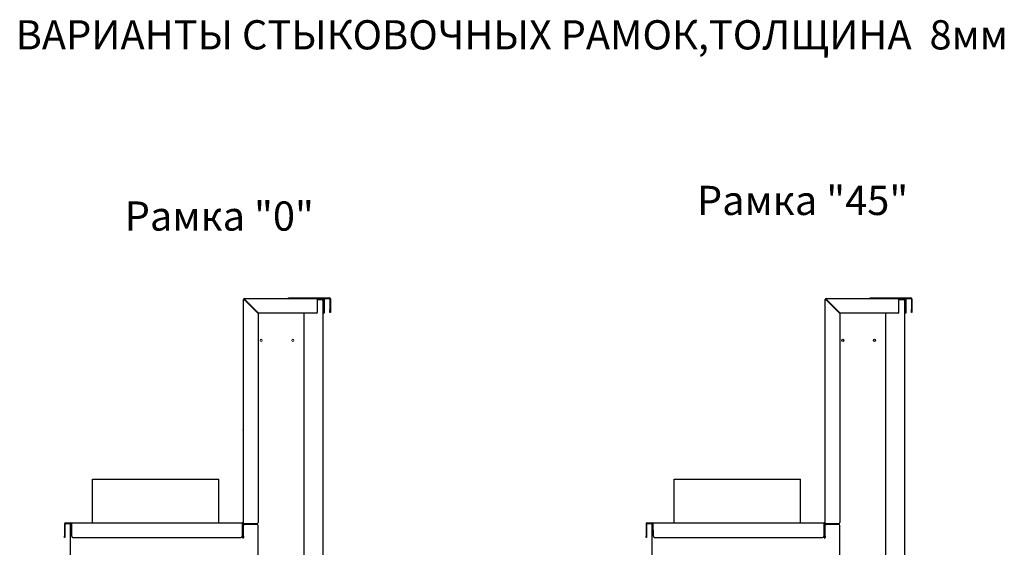
# Model space of a CAD drawing. Units: millimetres. Extents: x 847 to 12612, y -6787 to 3663.
# Drawn here: x 1374 to 3397, y -2975 to -1891 of the extents above; entities that cross this region are included whole.
import ezdxf

# ---------------------------------------------------------------- set-up
doc = ezdxf.new("R2010")
doc.units = ezdxf.units.MM
doc.header["$MEASUREMENT"] = 0
for name, color, linetype, lineweight in [('0_Ном._пера__1', 7, 'Continuous', 15), ('Default_Ном._пера__1', 7, 'Continuous', 15), ('Default_Ном._пера__21', 7, 'Continuous', 30), ('Default_Ном._пера__7', 7, 'Continuous', 15)]:
    doc.layers.add(name, color=color, linetype=linetype, lineweight=lineweight)
doc.styles.add('СГЕНЕРИР_СТИЛЬ_1', font='arial.ttf')
doc.styles.add('СГЕНЕРИР_СТИЛЬ_2', font='arialbd.ttf')
doc.dimstyles.new('СГЕНЕРИР_СТИЛЬ__3', dxfattribs={"dimtxt": 45.999999, "dimasz": 36.714976, "dimexe": 0.18, "dimexo": 0.0625, "dimgap": 0, "dimtad": 1, "dimtih": 1, "dimtoh": 1, "dimdec": 0, "dimzin": 0, "dimdsep": 46, "dimtxsty": 'СГЕНЕРИР_СТИЛЬ_1', "dimblk": 'ARROWHEAD_3', "dimblk1": 'ARROWHEAD_3', "dimblk2": 'ARROWHEAD_3', "dimcen": 0.09, "dimclrd": 7, "dimclre": 7, "dimclrt": 7, "dimazin": 0, "dimtfac": 1, "dimtdec": 4, "dimtmove": 0, "dimatfit": 3, "dimfxl": 0, "dimtolj": 1, "dimtzin": 0, "dimarcsym": 0})

# ---------------------------------------------------------------- blocks, each defined once
blk = doc.blocks.new('*D56')
at = {"layer": '0_Ном._пера__1', "color": 7, "linetype": 'Continuous', "lineweight": 15}
for p, q in [((1477.7, -4480.1), (1477.7, -4407.6)), ((2011.9, -4480.1), (2011.9, -4407.6)), ((1477.7, -4443.8), (1515, -4433.8)), ((1477.7, -4443.8), (2011.9, -4443.8)), ((1477.7, -4443.8), (1515, -4453.8)), ((2011.9, -4443.8), (1974.5, -4433.8)), ((2011.9, -4443.8), (1974.5, -4453.8))]:
    blk.add_line(p, q, dxfattribs=at)
at = {"layer": '0_Ном._пера__1', "color": 7, "lineweight": 15, "insert": (1692.4, -4434.6), "char_height": 46, "attachment_point": 7, "style": 'СГЕНЕРИР_СТИЛЬ_1'}
blk.add_mtext('\\A1;534', dxfattribs=at)
blk = doc.blocks.new('ARROWHEAD_3')
at = {"color": 0, "linetype": 'Continuous', "lineweight": 0}
blk.add_line((0, 0), (-1, 0), dxfattribs=at)
at = {"color": 0, "linetype": 'Continuous', "lineweight": 0, "flags": 128}
blk.add_lwpolyline([(-1, 0.2679), (0, 0), (-1, -0.2679)], dxfattribs=at)

msp = doc.modelspace()

# ---------------------------------------------------------------- linework, layer by layer
at = {"layer": 'Default_Ном._пера__21', "color": 7, "linetype": 'Continuous', "lineweight": 30}
for p, q in [((1833.5, -2925.7), (1833.4, -2465.7)), ((1833.4, -2465.7), (1834.4, -2465.7)), ((1835.4, -2463.7), (1987.2, -2463.7)), ((1835.4, -2463.7), (1835.4, -2464.7)), ((1835.4, -2466.7), (1863.4, -2494.7)), ((1836.4, -2465.7), (1864.4, -2493.7)), ((1925.9, -2462.7), (1931.9, -2462.7)), ((1925.9, -2463.7), (1925.9, -2462.7)), ((1931.9, -2462.7), (2009.9, -2462.7)), ((1985.2, -2491.7), (1985.2, -2465.7)), ((1995.4, -2466.7), (1985.2, -2466.7)), ((1987.2, -2464.7), (1987.2, -2463.7)), ((1987.2, -2463.7), (1997.4, -2463.7)), ((1987.2, -2464.7), (1997.4, -2464.7)), ((1994.4, -2465.7), (1995.4, -2465.7)), ((1995.4, -2466.7), (1997.4, -2466.7)), ((1997.4, -2464.7), (1997.4, -2463.7)), ((1997.4, -2463.7), (2009.9, -2463.7)), ((1997.5, -3275.7), (1997.4, -2466.7)), ((1998.4, -2465.7), (1998.4, -2491.7)), ((1999.4, -2465.7), (1999.4, -2491.7)), ((2010.9, -2464.7), (2010.9, -2486.7)), ((2011.9, -2464.7), (2011.9, -2486.7)), ((3028.6, -2925.7), (3028.5, -2465.7)), ((3028.5, -2465.7), (3029.5, -2465.7)), ((3030.5, -2463.7), (3182.4, -2463.6)), ((3030.5, -2463.7), (3030.5, -2464.7)), ((3030.5, -2466.7), (3058.6, -2494.7)), ((3031.5, -2466.7), (3030.5, -2466.7)), ((3031.5, -2465.7), (3059.6, -2493.7)), ((3031.5, -2466.7), (3031.5, -2465.7)), ((3121, -2462.6), (3127, -2462.6)), ((3121, -2463.6), (3121, -2462.6)), ((3127, -2462.6), (3205, -2462.6)), ((3180.4, -2491.6), (3180.4, -2465.6)), ((3190.5, -2466.6), (3180.4, -2466.6)), ((3182.4, -2464.6), (3182.4, -2463.6)), ((3182.4, -2463.6), (3192.5, -2463.6)), ((3182.4, -2464.6), (3192.5, -2464.6)), ((3189.5, -2464.6), (3189.5, -2466.6)), ((3189.5, -2465.6), (3190.5, -2465.6)), ((3190.5, -2466.6), (3192.5, -2466.6)), ((3192.5, -2464.6), (3192.5, -2463.6)), ((3192.5, -2463.6), (3205, -2463.6)), ((3192.7, -3275.6), (3192.5, -2466.6)), ((3193.5, -2465.6), (3193.6, -2491.6)), ((3194.5, -2465.6), (3194.6, -2491.6)), ((3206, -2464.6), (3206.1, -2486.6)), ((3207, -2464.6), (3207.1, -2486.6)), ((2010.9, -2492.7), (2010.9, -2486.7)), ((2011.9, -2486.7), (2011.9, -2492.7)), ((3206.1, -2492.6), (3206.1, -2486.6)), ((3207.1, -2486.6), (3207.1, -2492.6)), ((1863.4, -2494.7), (1863.5, -2923.7)), ((1983.2, -2493.7), (1864.4, -2493.7)), ((1957.4, -2493.7), (1957.5, -3272.7)), ((1998.4, -2493.7), (1998.4, -2491.7)), ((1999.4, -2493.7), (1998.4, -2493.7)), ((1999.4, -2491.7), (1999.4, -2493.7)), ((2011.9, -2492.7), (2010.9, -2492.7)), ((3058.6, -2494.7), (3058.6, -2923.7)), ((3178.4, -2493.6), (3059.6, -2493.7)), ((3152.6, -2493.6), (3152.7, -3272.6)), ((3193.6, -2493.6), (3193.6, -2491.6)), ((3194.6, -2493.6), (3193.6, -2493.6)), ((3194.6, -2491.6), (3194.6, -2493.6)), ((3207.1, -2492.6), (3206.1, -2492.6)), ((1832.8, -2733.9), (1832.8, -2733.4)), ((3028, -2733.8), (3028, -2733.3)), ((1522.9, -2834.8), (1522.9, -2834.8)), ((1522.9, -2834.8), (1782.9, -2834.8)), ((1522.9, -2835.7), (1522.9, -2834.8)), ((1522.9, -2838.8), (1522.9, -2835.7)), ((1522.9, -2841.9), (1522.9, -2838.8)), ((1523, -2924.8), (1522.9, -2841.9)), ((1783, -2924.8), (1782.9, -2834.8)), ((2718.1, -2834.7), (2718.1, -2834.7)), ((2718.1, -2834.7), (2978.1, -2834.7)), ((2718.1, -2835.6), (2718.1, -2834.7)), ((2718.1, -2838.7), (2718.1, -2835.6)), ((2718.1, -2841.8), (2718.1, -2838.7)), ((2718.1, -2924.7), (2718.1, -2841.8)), ((2978.1, -2924.7), (2978.1, -2834.7)), ((1465.5, -2926.8), (1465.5, -2951.8)), ((1466.5, -2926.8), (1466.5, -2951.8)), ((1467.5, -2924.8), (1478.5, -2924.8)), ((1467.5, -2924.8), (1467.5, -2925.8)), ((1467.5, -2925.8), (1478.5, -2925.8)), ((1479.5, -2927.8), (1477.5, -2927.8)), ((1477.5, -2927.8), (1477.7, -4126.8)), ((1478.5, -2924.8), (1831, -2924.7)), ((1478.5, -2924.8), (1478.5, -2925.8)), ((1480.5, -2927.8), (1479.5, -2927.8)), ((1480.5, -2951.8), (1480.5, -2926.8)), ((1831, -2924.7), (1831.5, -2924.7)), ((1831, -2924.7), (1831, -2926.7)), ((1831, -2925.7), (1831.5, -2925.7)), ((1831, -2926.7), (1831, -2951.7)), ((1832, -2927.7), (1831, -2927.7)), ((1832, -2927.7), (1832, -2955.7)), ((1832.5, -2951.7), (1832.5, -2926.7)), ((1833.5, -2925.7), (1835.5, -2925.7)), ((1833.5, -2925.7), (1833.5, -2926.7)), ((1833.5, -2951.7), (1833.5, -2926.7)), ((1833.5, -2927.7), (1835.5, -2927.7)), ((1834.5, -2925.7), (1834.5, -2927.7)), ((1835.5, -2925.7), (1861.5, -2925.7)), ((1861.5, -2927.7), (1835.5, -2927.7)), ((1863.5, -3267.9), (1863.5, -2929.7)), ((2660.6, -2926.7), (2660.7, -2951.7)), ((2661.6, -2926.7), (2661.7, -2951.7)), ((2662.6, -2924.7), (2673.6, -2924.7)), ((2662.6, -2924.7), (2662.6, -2925.7)), ((2662.6, -2925.7), (2673.6, -2925.7)), ((2674.6, -2927.7), (2672.6, -2927.7)), ((2672.6, -2927.7), (2672.9, -4126.7)), ((2673.6, -2924.7), (3026.1, -2924.7)), ((2673.6, -2924.7), (2673.6, -2925.7)), ((2675.6, -2927.7), (2674.6, -2927.7)), ((2675.7, -2951.7), (2675.6, -2926.7)), ((3026.1, -2924.7), (3026.6, -2924.7)), ((3026.1, -2924.7), (3026.1, -2926.7)), ((3026.1, -2925.7), (3026.6, -2925.7)), ((3026.1, -2926.7), (3026.2, -2951.7)), ((3027.1, -2927.7), (3026.1, -2927.7)), ((3027.1, -2927.7), (3027.2, -2955.7)), ((3027.7, -2951.7), (3027.6, -2926.7)), ((3028.6, -2925.7), (3030.6, -2925.7)), ((3028.6, -2925.7), (3028.6, -2926.7)), ((3028.7, -2951.7), (3028.6, -2926.7)), ((3028.6, -2927.7), (3030.6, -2927.7)), ((3029.6, -2925.7), (3029.6, -2927.7)), ((3030.6, -2925.7), (3056.6, -2925.7)), ((3056.6, -2927.7), (3030.6, -2927.7)), ((3058.7, -3267.8), (3058.6, -2929.7)), ((1465.5, -2954.8), (1465.5, -2951.8)), ((1466.5, -2951.8), (1466.5, -2954.8)), ((1832.5, -2954.7), (1832.5, -2951.7)), ((1833.5, -2951.7), (1833.5, -2954.7)), ((1833.5, -2955.7), (1833.5, -2951.7)), ((2660.7, -2954.7), (2660.7, -2951.7)), ((2661.7, -2951.7), (2661.7, -2954.7)), ((3027.7, -2954.7), (3027.7, -2951.7)), ((3028.7, -2951.7), (3028.7, -2954.7)), ((3028.7, -2955.7), (3028.7, -2951.7)), ((1466.5, -2954.8), (1465.5, -2954.8)), ((1483.5, -2954.8), (1828, -2954.7)), ((1832, -2955.7), (1832.5, -2955.7)), ((1833.5, -2954.7), (1832.5, -2954.7)), ((2661.7, -2954.7), (2660.7, -2954.7)), ((2678.7, -2954.7), (3023.2, -2954.7)), ((3027.2, -2955.7), (3027.7, -2955.7)), ((3028.7, -2954.7), (3027.7, -2954.7))]:
    msp.add_line(p, q, dxfattribs=at)
for centre in [(3065.1, -2549.6), (3130.1, -2549.6)]:
    msp.add_circle(centre, 2.15, dxfattribs=at)
for centre, radius, start, end in [((1835.4, -2465.7), 2, 90.0125, 180.0125), ((1835.4, -2465.7), 1, 90.0125, 180.0125), ((1987.2, -2465.7), 2, 90.0125, 180.0125), ((1995.4, -2466.7), 2, 0.0125, 90.0125), ((1995.4, -2466.7), 1, 0.0125, 90.0125), ((1997.4, -2465.7), 2, 0.0125, 90.0125), ((1997.4, -2465.7), 1, 0.0125, 90.0125), ((2009.9, -2464.7), 2, 0.0125, 90.0125), ((2009.9, -2464.7), 1, 0.0125, 90.0125), ((3030.5, -2465.7), 2, 90.0125, 180.0125), ((3030.5, -2465.7), 1, 90.0125, 180.0125), ((3182.4, -2465.6), 2, 90.0125, 180.0125), ((3190.5, -2466.6), 2, 0.0125, 90.0125), ((3190.5, -2466.6), 1, 0.0125, 90.0125), ((3192.5, -2465.6), 2, 0.0125, 90.0125), ((3192.5, -2465.6), 1, 0.0125, 90.0125), ((3205, -2464.6), 2, 0.0125, 90.0125), ((3205, -2464.6), 1, 0.0125, 90.0125), ((1983.2, -2491.7), 2, 270.0125, 0.0125), ((3178.4, -2491.6), 2, 270.0125, 0.0125), ((1833.8, -2733.4), 1, 112.0368, 180.0125), ((1833.8, -2733.9), 1, 180.0125, 247.9882), ((3029, -2733.3), 1, 112.0368, 180.0125), ((3029, -2733.8), 1, 180.0125, 247.9882), ((1467.5, -2926.8), 2, 90.0125, 180.0125), ((1467.5, -2926.8), 1, 90.0125, 180.0125), ((1478.5, -2926.8), 2, 0.0125, 90.0125), ((1480.5, -2927.8), 2, 115.1213, 180.0125), ((1480.5, -2927.8), 1, 90.0125, 122.9034), ((1831.5, -2926.7), 2, 0.0125, 90.0125), ((1831.5, -2926.7), 1, 0.0125, 90.0125), ((1861.5, -2923.7), 2, 270.0125, 0.0125), ((1861.5, -2929.7), 2, 0.0125, 90.0125), ((2662.6, -2926.7), 2, 90.0125, 180.0125), ((2662.6, -2926.7), 1, 90.0125, 180.0125), ((2673.6, -2926.7), 2, 0.0125, 90.0125), ((2675.6, -2927.7), 2, 115.1213, 180.0125), ((2675.6, -2927.7), 1, 90.0125, 122.9034), ((3026.6, -2926.7), 2, 0.0125, 90.0125), ((3026.6, -2926.7), 1, 0.0125, 90.0125), ((3056.6, -2923.7), 2, 270.0125, 0.0125), ((3056.6, -2929.7), 2, 0.0125, 90.0125), ((1483.5, -2951.8), 3, 180.0125, 270.0125), ((1828, -2951.7), 3, 270.0125, 0.0125), ((2678.7, -2951.7), 3, 180.0125, 270.0125), ((3023.2, -2951.7), 3, 270.0125, 0.0125)]:
    msp.add_arc(centre, radius, start, end, dxfattribs=at)
for points, knots in [([(1833.4, -2465.7), (1833.4, -2465.8), (1833.4, -2465.8), (1833.4, -2465.9), (1833.4, -2465.9), (1833.5, -2465.9), (1833.5, -2466), (1833.6, -2466), (1833.6, -2466.1), (1833.7, -2466.1), (1833.8, -2466.2), (1833.9, -2466.2), (1833.9, -2466.2), (1834, -2466.3), (1834.1, -2466.3), (1834.2, -2466.4), (1834.4, -2466.4), (1834.5, -2466.4), (1834.6, -2466.5), (1834.8, -2466.6), (1835.1, -2466.7), (1835.4, -2466.7)], [0, 0, 0, 0, 1, 1, 1, 2, 2, 2, 3, 3, 3, 4, 4, 4, 5, 5, 5, 6, 6, 6, 7, 7, 7, 7]), ([(1834.4, -2465.7), (1834.4, -2465.8), (1834.4, -2465.9), (1834.4, -2466), (1834.5, -2466.1), (1834.6, -2466.2), (1834.7, -2466.2), (1834.8, -2466.4), (1835.1, -2466.6), (1835.4, -2466.7)], [0, 0, 0, 0, 1, 1, 1, 2, 2, 2, 3, 3, 3, 3]), ([(1835.4, -2463.7), (1835.4, -2463.7), (1835.4, -2463.8), (1835.5, -2463.8), (1835.5, -2463.8), (1835.6, -2463.8), (1835.6, -2463.9), (1835.6, -2463.9), (1835.7, -2464), (1835.7, -2464.1), (1835.8, -2464.1), (1835.8, -2464.2), (1835.9, -2464.3), (1835.9, -2464.4), (1835.9, -2464.5), (1836, -2464.6), (1836, -2464.7), (1836.1, -2464.9), (1836.1, -2465), (1836.2, -2465.2), (1836.3, -2465.5), (1836.4, -2465.7)], [0, 0, 0, 0, 1, 1, 1, 2, 2, 2, 3, 3, 3, 4, 4, 4, 5, 5, 5, 6, 6, 6, 7, 7, 7, 7]), ([(1835.4, -2464.7), (1835.4, -2464.7), (1835.5, -2464.8), (1835.6, -2464.8), (1835.7, -2464.9), (1835.8, -2464.9), (1835.9, -2465), (1836, -2465.2), (1836.2, -2465.5), (1836.4, -2465.7)], [0, 0, 0, 0, 1, 1, 1, 2, 2, 2, 3, 3, 3, 3]), ([(3028.5, -2465.7), (3028.5, -2465.7), (3028.6, -2465.7), (3028.6, -2465.8), (3028.6, -2465.8), (3028.6, -2465.9), (3028.7, -2465.9), (3028.7, -2465.9), (3028.8, -2466), (3028.9, -2466), (3029, -2466.1), (3029, -2466.1), (3029.1, -2466.2), (3029.2, -2466.2), (3029.3, -2466.2), (3029.4, -2466.3), (3029.5, -2466.3), (3029.7, -2466.4), (3029.8, -2466.4), (3030, -2466.5), (3030.3, -2466.6), (3030.5, -2466.7)], [0, 0, 0, 0, 1, 1, 1, 2, 2, 2, 3, 3, 3, 4, 4, 4, 5, 5, 5, 6, 6, 6, 7, 7, 7, 7]), ([(3029.5, -2465.7), (3029.5, -2465.7), (3029.6, -2465.8), (3029.6, -2465.9), (3029.7, -2466), (3029.7, -2466.1), (3029.8, -2466.2), (3030, -2466.3), (3030.3, -2466.5), (3030.5, -2466.7)], [0, 0, 0, 0, 1, 1, 1, 2, 2, 2, 3, 3, 3, 3]), ([(3030.5, -2463.7), (3030.6, -2463.7), (3030.6, -2463.7), (3030.7, -2463.7), (3030.7, -2463.7), (3030.8, -2463.8), (3030.8, -2463.8), (3030.8, -2463.9), (3030.9, -2463.9), (3030.9, -2464), (3031, -2464.1), (3031, -2464.1), (3031, -2464.2), (3031.1, -2464.3), (3031.1, -2464.4), (3031.2, -2464.5), (3031.2, -2464.7), (3031.3, -2464.8), (3031.3, -2464.9), (3031.4, -2465.1), (3031.5, -2465.4), (3031.5, -2465.7)], [0, 0, 0, 0, 1, 1, 1, 2, 2, 2, 3, 3, 3, 4, 4, 4, 5, 5, 5, 6, 6, 6, 7, 7, 7, 7]), ([(3030.5, -2464.7), (3030.6, -2464.7), (3030.7, -2464.7), (3030.8, -2464.7), (3030.9, -2464.8), (3031, -2464.9), (3031, -2464.9), (3031.2, -2465.1), (3031.4, -2465.4), (3031.5, -2465.7)], [0, 0, 0, 0, 1, 1, 1, 2, 2, 2, 3, 3, 3, 3]), ([(1478.5, -2927.8), (1478.5, -2927.7), (1478.5, -2927.7), (1478.6, -2927.6), (1478.7, -2927.5), (1478.9, -2927.4), (1479, -2927.3), (1479.2, -2927.2), (1479.5, -2927.2), (1479.7, -2927.1), (1479.9, -2927), (1480.2, -2926.9), (1480.5, -2926.8)], [0, 0, 0, 0, 1, 1, 1, 2, 2, 2, 3, 3, 3, 4, 4, 4, 4]), ([(2673.6, -2927.7), (2673.6, -2927.7), (2673.7, -2927.6), (2673.8, -2927.5), (2673.9, -2927.4), (2674, -2927.3), (2674.2, -2927.2), (2674.4, -2927.2), (2674.6, -2927.1), (2674.9, -2927), (2675.1, -2926.9), (2675.4, -2926.8), (2675.6, -2926.7)], [0, 0, 0, 0, 1, 1, 1, 2, 2, 2, 3, 3, 3, 4, 4, 4, 4])]:
    msp.add_open_spline(points, degree=3, knots=knots, dxfattribs=at)
for points in [[(1987.2, -2464.7), (1985.9, -2464.7), (1985.2, -2465), (1985.2, -2465.7)], [(3182.4, -2464.6), (3181.1, -2464.6), (3180.4, -2465), (3180.4, -2465.6)], [(1480.5, -2926.8), (1480.5, -2926.2), (1479.8, -2925.8), (1478.5, -2925.8)], [(2675.6, -2926.7), (2675.6, -2926.1), (2675, -2925.7), (2673.6, -2925.7)]]:
    msp.add_open_spline(points, degree=3, dxfattribs=at)
at = {"layer": 'Default_Ном._пера__7', "color": 7, "linetype": 'Continuous', "lineweight": 15}
for p, q in [((1836.4, -2466.7), (1835.4, -2466.7)), ((1836.4, -2466.7), (1836.4, -2465.7)), ((1994.4, -2464.7), (1994.4, -2466.7))]:
    msp.add_line(p, q, dxfattribs=at)
for centre in [(1869.9, -2549.7), (1934.9, -2549.7)]:
    msp.add_circle(centre, 2.15, dxfattribs=at)

# ---------------------------------------------------------------- texts
at = {"layer": 'Default_Ном._пера__1', "color": 7, "linetype": 'Continuous', "lineweight": 15, "char_height": 60, "attachment_point": 2, "style": 'СГЕНЕРИР_СТИЛЬ_2'}
for s, insert in [('\\A1;ВАРИАНТЫ СТЫКОВОЧНЫХ РАМОК,ТОЛЩИНА  8мм ', (2384.8, -1892.2)), ('\\A1;Рамка "45"', (2982.3, -2232.3)), ('\\A1;Рамка "0"', (1783.7, -2264.4))]:
    msp.add_mtext(s, dxfattribs=dict(at, insert=insert))

# ---------------------------------------------------------------- dimensions: what is measured, and where the dimension line sits
at = {"color": 7, "linetype": 'Continuous', "lineweight": 15}
dim = msp.add_linear_dim(base=(2011.9, -4443.8), p1=(1477.7, -4126.8), p2=(2011.9, -2492.7), dimstyle='СГЕНЕРИР_СТИЛЬ__3', dxfattribs=at)
dim.commit()
dim.dimension.update_dxf_attribs({"geometry": '*D56', "text_midpoint": (1745, -4411.6), "dimtype": 160})

doc.saveas('drawing.dxf')
